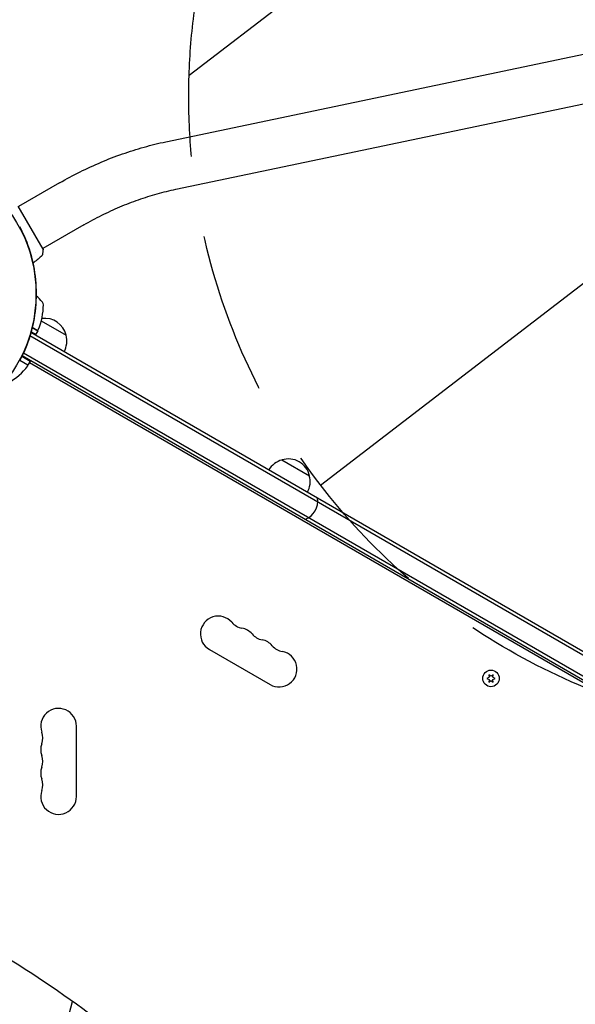
# Model space of a CAD drawing. Units: millimetres. Extents: x -5203 to 4949, y -8908 to 4160.
# Drawn here: x 1956 to 2391, y 526 to 1297 of the extents above; entities that cross this region are included whole.
import ezdxf

# ---------------------------------------------------------------- set-up
doc = ezdxf.new("R2010")
doc.units = ezdxf.units.MM
doc.header["$LTSCALE"] = 20
doc.linetypes.add('HIDDEN', pattern=[9.525, 6.35, -3.175])
for name, color, linetype in [('2d', 230, 'Continuous'), ('AS-Free_Space', 31, 'HIDDEN'), ('AS-Free_Space_Hatch', 31, 'HIDDEN')]:
    doc.layers.add(name, color=color, linetype=linetype)

msp = doc.modelspace()

# ---------------------------------------------------------------- hatches: boundary and pattern name
at = {"layer": 'AS-Free_Space_Hatch'}
h = msp.add_hatch(dxfattribs=at)
h.set_pattern_fill('ANSI31', color=256, scale=100)
h.set_pattern_definition([(37.5, (2588.1, 1236.72), (-193.28, 251.89), [])])
edge = h.paths.add_edge_path()
edge.add_arc((2588.1, 1236.72), 500, 0, 360)
h = msp.add_hatch(dxfattribs=at)
h.set_pattern_fill('ANSI31', color=256, scale=100, angle=30)
h.set_pattern_definition([(75, (1074.27, -461.77), (-306.681, 82.175), [])])
h.paths.add_polyline_path([(3307.91, -1565.47), (2282.32, 213.76, 1), (550.27, -786.24), (1603.76, -2610.95, 0.973667)])

# ---------------------------------------------------------------- linework, layer by layer
at = {"layer": '2d'}
for p, q in [((2070.07, 1201.24), (2442.95, 1279.35)), ((2077.86, 1164.04), (2450.74, 1242.16)), ((1986.92, 1169.09), (1954.65, 1150.45)), ((1973.9, 1117.11), (1954.4, 1150.89)), ((2005.92, 1136.18), (1973.65, 1117.55)), ((1968.32, 1114.47), (1968.32, 1114.47)), ((1972.51, 1060.97), (1992.03, 1049.7)), ((2771.02, 583.21), (1963.66, 1049.33)), ((2770.18, 586.58), (1964.38, 1051.81)), ((1964.55, 1052.46), (1968.16, 1050.46)), ((1965.41, 1055.83), (1969.8, 1053.3)), ((1965.46, 1056.03), (1969.41, 1053.75)), ((1969.72, 1053.15), (1968.16, 1050.46)), ((1957.62, 1033.77), (2760.68, 570.12)), ((1958.68, 1036.04), (2764.02, 571.08)), ((1961.78, 1026.52), (1955.72, 1030.01)), ((1955.81, 1030.19), (1961.93, 1026.66)), ((1963.94, 1029.14), (1957.31, 1033.13)), ((1962.61, 1026.84), (1964.11, 1029.44)), ((2719.84, 591.39), (1963.36, 1028.14)), ((2161.08, 952.1), (2182.73, 939.6)), ((2104.23, 803.63), (2151.86, 776.13)), ((2323.48, 781.84), (2321.62, 780.97)), ((2321.62, 780.97), (2323.48, 780.11)), ((2323.3, 783.87), (2323.48, 781.84)), ((2324.97, 782.7), (2323.3, 783.87)), ((2323.48, 780.11), (2323.3, 778.07)), ((2323.3, 778.07), (2324.97, 779.24)), ((2326.65, 783.87), (2324.97, 782.7)), ((2324.97, 779.24), (2326.65, 778.07)), ((2326.47, 781.84), (2326.65, 783.87)), ((2328.32, 780.97), (2326.47, 781.84)), ((2326.47, 780.11), (2328.32, 780.97)), ((2326.65, 778.07), (2326.47, 780.11)), ((2000.08, 688.5), (2000.08, 743.5))]:
    msp.add_line(p, q, dxfattribs=at)
msp.add_circle((2324.97, 780.97), 6.5, dxfattribs=at)
for centre, radius, start, end in [((1935.2, 1043.36), 50, 40.14775, 48.28726), ((1924.13, 1073.58), 50, 336.9217, 0.10174), ((1971.13, 1073.67), 3, 0.10174, 40.14775), ((1975.44, 1045.97), 17, 12.66793, 98.45117), ((1969.66, 1054.18), 0.5, 240, 336.9217), ((1967.12, 1054.65), 3, 330, 333.11965), ((1975.54, 1045.14), 17, 330.6413, 15.8135), ((1921.95, 1055.82), 50, 299.89826, 323.0783), ((1961.53, 1026.09), 0.5, 323.0783, 60), ((1962.18, 1027.09), 0.5, 240, 330), ((1963.68, 1029.69), 0.5, 330, 60), ((2165.37, 935.54), 17, 104.1865, 149.3587), ((2166.14, 935.87), 17, 12.66793, 107.33207), ((2166.24, 935.04), 17, 330.6413, 15.8135), ((2174.14, 919.73), 15, 290.70352, 9.29645), ((2111.23, 815.76), 14, 40.89011, 240), ((2132.4, 834.08), 14, 220.89011, 259.10989), ((2127.11, 806.59), 14, 40.89011, 79.10989), ((2148.27, 824.92), 14, 220.89011, 259.10989), ((2142.98, 797.42), 14, 40.89011, 79.10989), ((2158.86, 788.26), 14, 240, 79.10989), ((2164.15, 815.75), 14, 220.89011, 259.10989), ((1986.08, 743.5), 14, 0, 199.10989), ((1959.62, 734.33), 14, 340.89011, 19.10989), ((1986.08, 725.17), 14, 160.89011, 199.10989), ((1959.62, 716), 14, 340.89011, 19.10989), ((1986.08, 706.83), 14, 160.89011, 199.10989), ((1959.62, 697.67), 14, 340.89011, 19.10989), ((1986.08, 688.5), 14, 160.89011, 0)]:
    msp.add_arc(centre, radius, start, end, dxfattribs=at)
at = {"layer": '2d', "extrusion": (0, 0, -1)}
msp.add_ellipse((1886.43, 1082.19), major_axis=(0, -96.61), ratio=0.848, start_param=-2.670354, end_param=-0.471239, dxfattribs=at)
at = {"layer": '2d'}
for points, knots in [([(1986.92, 1169.09), (1992.16, 1172.12), (1997.5, 1174.98), (2008.31, 1180.37), (2013.79, 1182.89), (2024.86, 1187.58), (2030.45, 1189.74), (2041.69, 1193.69), (2047.35, 1195.48), (2058.7, 1198.65), (2064.38, 1200.05), (2070.07, 1201.24)], [4.3361036, 4.3361036, 4.3361036, 4.3361036, 4.4255318, 4.4255318, 4.51496, 4.51496, 4.6043882, 4.6043882, 4.6938164, 4.6938164, 4.7832446, 4.7832446, 4.7832446, 4.7832446]), ([(2005.92, 1136.18), (2010.49, 1138.82), (2015.14, 1141.32), (2024.56, 1146.01), (2029.33, 1148.21), (2038.95, 1152.28), (2043.8, 1154.15), (2053.52, 1157.57), (2058.4, 1159.11), (2068.15, 1161.84), (2073.02, 1163.03), (2077.86, 1164.04)], [4.3361036, 4.3361036, 4.3361036, 4.3361036, 4.4255318, 4.4255318, 4.51496, 4.51496, 4.6043882, 4.6043882, 4.6938164, 4.6938164, 4.7832446, 4.7832446, 4.7832446, 4.7832446]), ([(1955.46, 1134.86), (1958.87, 1128.53), (1961.64, 1121.79), (1965.83, 1107.8), (1967.24, 1100.55), (1968.66, 1085.9), (1968.66, 1078.49), (1967.24, 1063.83), (1965.83, 1056.59), (1961.64, 1042.6), (1958.87, 1035.86), (1955.46, 1029.52)], [1.005141, 1.005141, 1.005141, 1.005141, 1.231403, 1.231403, 1.457665, 1.457665, 1.683927, 1.683927, 1.910189, 1.910189, 2.136451, 2.136451, 2.136451, 2.136451]), ([(1973.49, 1113.28), (1973.44, 1112.96), (1973.34, 1112.65), (1973.12, 1112.22), (1973.03, 1112.09), (1972.87, 1111.86), (1972.79, 1111.76), (1972.62, 1111.59), (1972.52, 1111.5), (1972.44, 1111.43)], [0, 0, 0, 0, 0.971802, 0.971802, 1.448447, 1.448447, 1.834818, 1.834818, 2.252163, 2.252163, 2.252163, 2.252163]), ([(1973.9, 1117.11), (1973.84, 1116.23), (1973.76, 1115.34), (1973.61, 1114.08), (1973.55, 1113.68), (1973.49, 1113.28)], [0, 0, 0, 0, 2.660887, 2.660887, 3.904745, 3.904745, 3.904745, 3.904745])]:
    msp.add_open_spline(points, degree=3, knots=knots, dxfattribs=at)
msp.add_open_spline([(1972.44, 1111.43), (1970.3, 1109.65), (1968.14, 1107.89), (1965.95, 1106.17)], degree=3, dxfattribs=at)
at = {"layer": 'AS-Free_Space', "flags": 128}
msp.add_lwpolyline([(2282.32, 213.76), (3307.91, -1565.47, -0.973667), (1603.76, -2610.95), (550.27, -786.24, -1)], format="xyb", close=True, dxfattribs=at)
at = {"layer": 'AS-Free_Space'}
msp.add_circle((2588.1, 1236.72), 500, dxfattribs=at)

doc.saveas('drawing.dxf')
